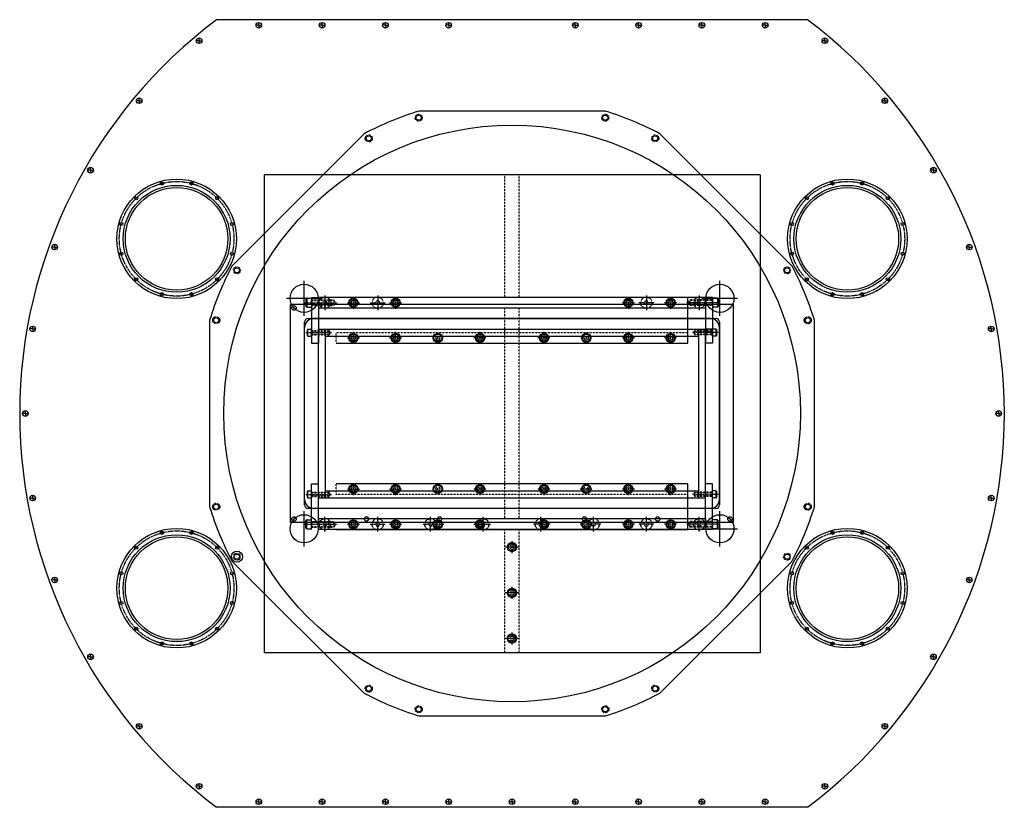
# Model space of a CAD drawing. Extents: x 72 to 3908, y -1624 to 2429.
# Drawn here: x 617 to 2017, y 1309 to 2429 of the extents above; entities that cross this region are included whole.
import ezdxf

# ---------------------------------------------------------------- set-up
doc = ezdxf.new("R2010")
doc.units = 0
doc.header["$MEASUREMENT"] = 0
doc.linetypes.add('CENTER', pattern=[2, 1.25, -0.25, 0.25, -0.25])
doc.linetypes.add('HIDDEN', pattern=[0.25, 0.125, -0.125])
doc.layers.get('0').update_dxf_attribs({"linetype": 'CONTINUOUS'})
for name, color, linetype in [('DEWARASSY', 7, 'CONTINUOUS'), ('FASTENERS', 7, 'CONTINUOUS'), ('INNERFPBOX', 7, 'CONTINUOUS'), ('OBBRACKET', 7, 'CONTINUOUS'), ('OBFASTENERS', 7, 'CONTINUOUS'), ('OBPLATELOWER', 7, 'CONTINUOUS'), ('OBPLATEMIDDLE1', 7, 'CONTINUOUS'), ('OPTICALBENCH', 1, 'CONTINUOUS'), ('POST', 7, 'CONTINUOUS')]:
    doc.layers.add(name, color=color, linetype=linetype)

msp = doc.modelspace()

# ---------------------------------------------------------------- linework, layer by layer
at = {"linetype": 'Continuous'}
for points in [[(1115.6, 1711.4), (1123.8, 1711.4)], [(1518.5, 1711.4), (1510.3, 1711.4)]]:
    msp.add_lwpolyline(points, dxfattribs=at)
at = {"layer": 'DEWARASSY', "linetype": 'Continuous'}
for points in [[(1737.1, 2428.9), (897.1, 2428.9)], [(957.1, 2420.9), (957.1, 2423.8)], [(1047.1, 2420.9), (1047.1, 2424.9)], [(1137.1, 2420.9), (1137.1, 2423.8)], [(1227.1, 2420.9), (1227.1, 2423.8)], [(1407.1, 2420.9), (1407.1, 2424.9)], [(1497.1, 2420.9), (1497.1, 2424.9)], [(1587.1, 2420.9), (1587.1, 2424.9)], [(1677.1, 2420.9), (1677.1, 2424.9)], [(957, 2420.9), (954.2, 2420.9)], [(957, 2420.9), (957.1, 2420.9)], [(957, 2420.9), (957.1, 2420.9)], [(957.1, 2420.9), (957.1, 2418)], [(957.1, 2420.9), (959.9, 2420.9)], [(957.1, 2420.9), (957.1, 2420.9)], [(957.1, 2420.9), (957.1, 2420.9)], [(1047, 2420.9), (1043, 2420.9)], [(1047, 2420.9), (1047.1, 2420.9)], [(1047.1, 2420.9), (1051.1, 2420.9)], [(1047.1, 2420.9), (1047.1, 2416.9)], [(1047.1, 2420.9), (1047.1, 2420.9)], [(1137, 2420.9), (1134.2, 2420.9)], [(1137, 2420.9), (1137.1, 2420.9)], [(1137.1, 2420.9), (1137.1, 2418)], [(1137.1, 2420.9), (1137.1, 2420.9)], [(1137.1, 2420.9), (1139.9, 2420.9)], [(1227, 2420.9), (1224.2, 2420.9)], [(1227, 2420.9), (1227.1, 2420.9)], [(1227.1, 2420.9), (1227.1, 2418)], [(1227.1, 2420.9), (1229.9, 2420.9)], [(1227.1, 2420.9), (1227.1, 2420.9)], [(1407, 2420.9), (1403, 2420.9)], [(1407, 2420.9), (1407.1, 2420.9)], [(1407.1, 2420.9), (1411.1, 2420.9)], [(1407.1, 2420.9), (1407.1, 2416.9)], [(1407.1, 2420.9), (1407.1, 2420.9)], [(1497, 2420.9), (1493, 2420.9)], [(1497, 2420.9), (1497.1, 2420.9)], [(1497.1, 2420.9), (1497.1, 2416.9)], [(1497.1, 2420.9), (1501.1, 2420.9)], [(1497.1, 2420.9), (1497.1, 2420.9)], [(1587, 2420.9), (1583, 2420.9)], [(1587, 2420.9), (1587.1, 2420.9)], [(1587.1, 2420.9), (1587.1, 2416.9)], [(1587.1, 2420.9), (1587.1, 2420.9)], [(1587.1, 2420.9), (1591.1, 2420.9)], [(1677, 2420.9), (1673, 2420.9)], [(1677, 2420.9), (1677.1, 2420.9)], [(1677.1, 2420.9), (1681.1, 2420.9)], [(1677.1, 2420.9), (1677.1, 2416.9)], [(1677.1, 2420.9), (1677.1, 2420.9)], [(872.2, 2399), (868.2, 2399)], [(872.2, 2399), (872.2, 2403)], [(872.2, 2399), (872.2, 2395)], [(872.2, 2399), (872.2, 2399)], [(872.2, 2399), (872.3, 2399)], [(872.3, 2399), (876.3, 2399)], [(1761.8, 2399), (1757.8, 2399)], [(1761.8, 2399), (1761.9, 2399)], [(1761.9, 2399), (1761.9, 2403)], [(1761.9, 2399), (1761.9, 2395)], [(1761.9, 2399), (1765.9, 2399)], [(1761.9, 2399), (1761.9, 2399)], [(786.9, 2313.7), (782.9, 2313.7)], [(786.9, 2313.7), (787, 2313.7)], [(787, 2313.7), (787, 2317.7)], [(787, 2313.7), (787, 2309.7)], [(787, 2313.7), (787, 2313.7)], [(787, 2313.7), (791, 2313.7)], [(1847.1, 2313.7), (1843.1, 2313.7)], [(1847.1, 2313.7), (1847.2, 2313.7)], [(1847.2, 2313.7), (1847.2, 2317.7)], [(1847.2, 2313.7), (1847.2, 2309.7)], [(1847.2, 2313.7), (1847.2, 2313.7)], [(1847.2, 2313.7), (1851.2, 2313.7)], [(1449.7, 2298.9), (1184.4, 2298.9)], [(1106.8, 2266.8), (919.2, 2079.1)], [(1714.9, 2079.1), (1527.3, 2266.8)], [(717.7, 2214.9), (713.7, 2214.9)], [(717.7, 2214.9), (717.8, 2214.9)], [(717.8, 2214.9), (717.8, 2218.9)], [(717.8, 2214.9), (717.8, 2210.9)], [(717.8, 2214.9), (721.8, 2214.9)], [(717.8, 2214.9), (717.8, 2214.9)], [(1916.3, 2214.9), (1912.3, 2214.9)], [(1916.3, 2214.9), (1916.3, 2218.9)], [(1916.3, 2214.9), (1916.3, 2210.9)], [(1916.3, 2214.9), (1916.3, 2214.9)], [(1916.3, 2214.9), (1916.4, 2214.9)], [(1916.4, 2214.9), (1920.4, 2214.9)], [(666.8, 2105.6), (662.8, 2105.6)], [(666.8, 2105.6), (666.8, 2109.6)], [(666.8, 2105.6), (670.8, 2105.6)], [(666.8, 2105.5), (666.8, 2101.6)], [(1967.3, 2105.6), (1963.3, 2105.6)], [(1967.3, 2105.6), (1967.3, 2109.6)], [(1967.3, 2105.6), (1967.3, 2105.6)], [(1967.3, 2105.6), (1967.3, 2105.6)], [(1967.3, 2105.5), (1967.3, 2101.6)], [(1967.4, 2105.6), (1971.3, 2105.6)], [(1632.1, 2023.9), (1002.1, 2023.9)], [(1002.1, 1713.9), (1002.1, 2023.9)], [(1632.1, 1713.9), (1632.1, 2023.9)], [(1027.1, 2003.9), (1607.1, 2003.9)], [(1599.4, 2003.9), (1034.8, 2003.9)], [(635.5, 1989.1), (631.6, 1989.1)], [(635.6, 1989.1), (635.6, 1993.1)], [(635.6, 1989.1), (639.6, 1989.1)], [(635.6, 1989), (635.6, 1985)], [(887.1, 2001.6), (887.1, 1736.2)], [(1022.1, 1738.9), (1022.1, 1998.9)], [(1022.1, 1746.6), (1022.1, 1991.2)], [(1612.1, 1998.9), (1612.1, 1738.9)], [(1612.1, 1746.6), (1612.1, 1991.2)], [(1747.1, 1736.2), (1747.1, 2001.6)], [(1998.5, 1989.1), (1994.5, 1989.1)], [(1998.5, 1989.1), (1998.5, 1993.1)], [(1998.5, 1989), (1998.5, 1989.1)], [(1998.5, 1989.1), (1998.6, 1989.1)], [(1998.5, 1989), (1998.5, 1985)], [(1998.6, 1989.1), (2002.6, 1989.1)], [(625, 1868.9), (621, 1868.9)], [(625, 1868.9), (625.1, 1868.9)], [(625.1, 1868.9), (625.1, 1872.9)], [(625.1, 1868.9), (625.1, 1868.9)], [(625.1, 1868.9), (629.1, 1868.9)], [(625.1, 1868.9), (625.1, 1864.9)], [(2009, 1868.9), (2005, 1868.9)], [(2009, 1868.9), (2009.1, 1868.9)], [(2009.1, 1868.9), (2009.1, 1872.9)], [(2009.1, 1868.9), (2009.1, 1864.9)], [(2009.1, 1868.9), (2013.1, 1868.9)], [(2009.1, 1868.9), (2009.1, 1868.9)], [(635.6, 1748.8), (635.6, 1752.7)], [(1998.5, 1748.8), (1998.5, 1752.7)], [(635.5, 1748.7), (631.6, 1748.7)], [(635.6, 1748.7), (635.6, 1744.7)], [(635.6, 1748.7), (639.6, 1748.7)], [(635.6, 1748.7), (635.6, 1748.7)], [(635.6, 1748.7), (635.6, 1748.7)], [(1998.5, 1748.7), (1994.5, 1748.7)], [(1998.5, 1748.7), (1998.5, 1744.7)], [(1998.5, 1748.7), (1998.5, 1748.7)], [(1998.5, 1748.7), (1998.6, 1748.7)], [(1998.6, 1748.7), (2002.6, 1748.7)], [(1607.1, 1733.9), (1027.1, 1733.9)], [(1599.4, 1733.9), (1034.8, 1733.9)], [(1632.1, 1713.9), (1002.1, 1713.9)], [(919.2, 1658.6), (1106.8, 1471)], [(1527.3, 1471), (1714.9, 1658.6)], [(666.8, 1632.2), (662.8, 1632.2)], [(666.8, 1632.2), (666.8, 1636.2)], [(666.8, 1632.2), (666.8, 1628.2)], [(666.8, 1632.2), (670.8, 1632.2)], [(666.8, 1632.2), (666.8, 1632.2)], [(666.8, 1632.2), (666.8, 1632.2)], [(1967.3, 1632.2), (1963.3, 1632.2)], [(1967.3, 1632.2), (1967.3, 1636.2)], [(1967.3, 1632.2), (1967.3, 1628.2)], [(1967.3, 1632.2), (1967.3, 1632.2)], [(1967.3, 1632.2), (1967.3, 1632.2)], [(1967.4, 1632.2), (1971.3, 1632.2)], [(717.8, 1522.9), (717.8, 1526.9)], [(1916.3, 1522.9), (1916.3, 1526.9)], [(717.7, 1522.9), (713.7, 1522.9)], [(717.7, 1522.9), (717.8, 1522.9)], [(717.8, 1522.9), (721.8, 1522.9)], [(717.8, 1522.9), (717.8, 1518.9)], [(717.8, 1522.9), (717.8, 1522.9)], [(1916.3, 1522.9), (1912.3, 1522.9)], [(1916.3, 1522.9), (1916.3, 1518.9)], [(1916.3, 1522.9), (1916.3, 1522.9)], [(1916.3, 1522.9), (1916.4, 1522.9)], [(1916.4, 1522.9), (1920.4, 1522.9)], [(787, 1424.1), (787, 1428.1)], [(1184.4, 1438.9), (1449.7, 1438.9)], [(1847.2, 1424.1), (1847.2, 1428.1)], [(786.9, 1424.1), (782.9, 1424.1)], [(786.9, 1424.1), (787, 1424.1)], [(787, 1424.1), (787, 1424.1)], [(787, 1424.1), (791, 1424.1)], [(787, 1424), (787, 1420.1)], [(1847.1, 1424.1), (1843.1, 1424.1)], [(1847.1, 1424.1), (1847.2, 1424.1)], [(1847.2, 1424.1), (1847.2, 1424.1)], [(1847.2, 1424.1), (1851.2, 1424.1)], [(1847.2, 1424), (1847.2, 1420.1)], [(872.2, 1338.8), (868.2, 1338.8)], [(872.2, 1338.8), (872.2, 1342.8)], [(872.2, 1338.8), (872.2, 1334.8)], [(872.2, 1338.8), (872.2, 1338.8)], [(872.2, 1338.8), (872.3, 1338.8)], [(872.3, 1338.8), (876.3, 1338.8)], [(1761.8, 1338.8), (1757.8, 1338.8)], [(1761.8, 1338.8), (1761.9, 1338.8)], [(1761.9, 1338.8), (1761.9, 1342.8)], [(1761.9, 1338.8), (1761.9, 1334.8)], [(1761.9, 1338.8), (1765.9, 1338.8)], [(1761.9, 1338.8), (1761.9, 1338.8)], [(957, 1316.9), (953, 1316.9)], [(957, 1316.9), (957.1, 1316.9)], [(957.1, 1316.9), (957.1, 1320.9)], [(957.1, 1316.9), (957.1, 1312.9)], [(957.1, 1316.9), (961.1, 1316.9)], [(957.1, 1316.9), (957.1, 1316.9)], [(1047, 1316.9), (1043, 1316.9)], [(1047, 1316.9), (1047.1, 1316.9)], [(1047.1, 1316.9), (1047.1, 1320.9)], [(1047.1, 1316.9), (1051.1, 1316.9)], [(1047.1, 1316.9), (1047.1, 1312.9)], [(1047.1, 1316.9), (1047.1, 1316.9)], [(1137, 1316.9), (1133, 1316.9)], [(1137, 1316.9), (1137.1, 1316.9)], [(1137.1, 1316.9), (1137.1, 1320.9)], [(1137.1, 1316.9), (1137.1, 1312.9)], [(1137.1, 1316.9), (1137.1, 1316.9)], [(1137.1, 1316.9), (1141.1, 1316.9)], [(1227, 1316.9), (1223, 1316.9)], [(1227, 1316.9), (1227.1, 1316.9)], [(1227.1, 1316.9), (1227.1, 1320.9)], [(1227.1, 1316.9), (1227.1, 1312.9)], [(1227.1, 1316.9), (1231.1, 1316.9)], [(1227.1, 1316.9), (1227.1, 1316.9)], [(1317, 1316.9), (1313, 1316.9)], [(1317, 1316.9), (1317.1, 1316.9)], [(1317.1, 1316.9), (1317.1, 1320.9)], [(1317.1, 1316.9), (1317.1, 1316.9)], [(1317.1, 1316.9), (1317.1, 1312.9)], [(1317.1, 1316.9), (1321.1, 1316.9)], [(1407, 1316.9), (1404.2, 1316.9)], [(1407, 1316.9), (1407.1, 1316.9)], [(1407.1, 1316.9), (1407.1, 1319.8)], [(1407.1, 1316.9), (1407.1, 1314)], [(1407.1, 1316.9), (1409.9, 1316.9)], [(1407.1, 1316.9), (1407.1, 1316.9)], [(1497, 1316.9), (1494.2, 1316.9)], [(1497, 1316.9), (1497.1, 1316.9)], [(1497.1, 1316.9), (1497.1, 1319.8)], [(1497.1, 1316.9), (1499.9, 1316.9)], [(1497.1, 1316.9), (1497.1, 1314)], [(1497.1, 1316.9), (1497.1, 1316.9)], [(1587, 1316.9), (1583, 1316.9)], [(1587, 1316.9), (1587.1, 1316.9)], [(1587.1, 1316.9), (1587.1, 1320.9)], [(1587.1, 1316.9), (1591.1, 1316.9)], [(1587.1, 1316.9), (1587.1, 1316.9)], [(1587.1, 1316.9), (1587.1, 1312.9)], [(1677, 1316.9), (1674.2, 1316.9)], [(1677, 1316.9), (1677.1, 1316.9)], [(1677.1, 1316.9), (1677.1, 1319.8)], [(1677.1, 1316.9), (1679.9, 1316.9)], [(1677.1, 1316.9), (1677.1, 1314)], [(1677.1, 1316.9), (1677.1, 1316.9)], [(1737.1, 1308.9), (897.1, 1308.9)]]:
    msp.add_lwpolyline(points, dxfattribs=at)
for centre, radius in [((957.1, 2420.9), 4), ((1047.1, 2420.9), 4), ((1137.1, 2420.9), 4), ((1227.1, 2420.9), 4), ((1407.1, 2420.9), 4), ((1497.1, 2420.9), 4), ((1587.1, 2420.9), 4), ((1677.1, 2420.9), 4), ((872.2, 2399), 4), ((1761.9, 2399), 4), ((787, 2313.7), 4), ((1847.2, 2313.7), 4), ((1184.4, 2289.5), 3.71), ((1449.7, 2289.5), 3.71), ((1317.1, 1868.9), 410), ((1113.4, 2260.1), 3.71), ((1520.7, 2260.1), 3.71), ((717.8, 2214.9), 4), ((1916.3, 2214.9), 4), ((840.2, 2117.3), 85), ((840.2, 2117.3), 85), ((819.1, 2196), 2.2), ((861.3, 2196), 2.2), ((1793.9, 2117.3), 85), ((1793.9, 2117.3), 85), ((1772.8, 2196), 2.2), ((1815, 2196), 2.2), ((840.2, 2117.3), 76), ((840.2, 2117.3), 72.9), ((1793.9, 2117.3), 76), ((1793.9, 2117.3), 72.9), ((782.6, 2174.9), 2.2), ((897.8, 2174.9), 2.2), ((1736.3, 2174.9), 2.2), ((1851.5, 2174.9), 2.2), ((761.5, 2138.4), 2.2), ((918.9, 2138.4), 2.2), ((1715.2, 2138.4), 2.2), ((1872.6, 2138.4), 2.2), ((666.8, 2105.6), 4), ((1967.3, 2105.6), 4), ((761.5, 2096.2), 2.2), ((918.9, 2096.2), 2.2), ((1715.2, 2096.2), 2.2), ((1872.6, 2096.2), 2.2), ((925.9, 2072.5), 3.71), ((1708.2, 2072.5), 3.71), ((782.6, 2059.7), 2.2), ((897.8, 2059.7), 2.2), ((1736.3, 2059.7), 2.2), ((1851.5, 2059.7), 2.2), ((819.1, 2038.6), 2.2), ((861.3, 2038.6), 2.2), ((1772.8, 2038.6), 2.2), ((1815, 2038.6), 2.2), ((1007.1, 2018.9), 3.2), ((896.5, 2001.5), 3.71), ((1737.6, 2001.5), 3.71), ((635.6, 1989.1), 4), ((1998.5, 1989.1), 4), ((625.1, 1868.9), 4), ((2009.1, 1868.9), 4), ((635.6, 1748.7), 4), ((1998.5, 1748.7), 4), ((896.5, 1736.3), 3.71), ((1737.6, 1736.3), 3.71), ((1007.1, 1718.9), 3.2), ((1110.1, 1718.9), 3.2), ((1214.1, 1718.9), 3.2), ((1420.1, 1718.9), 3.2), ((1524.1, 1718.9), 3.2), ((1627.1, 1718.9), 3.2), ((840.2, 1620.5), 85), ((840.2, 1620.5), 85), ((840.2, 1620.5), 76), ((819.1, 1699.2), 2.2), ((861.3, 1699.2), 2.2), ((1793.9, 1620.5), 85), ((1793.9, 1620.5), 85), ((1793.9, 1620.5), 76), ((1772.8, 1699.2), 2.2), ((1815, 1699.2), 2.2), ((840.2, 1620.5), 72.9), ((782.6, 1678.1), 2.2), ((897.8, 1678.1), 2.2), ((1793.9, 1620.5), 72.9), ((1736.3, 1678.1), 2.2), ((1851.5, 1678.1), 2.2), ((925.9, 1665.3), 8), ((925.9, 1665.3), 3.71), ((1708.2, 1665.3), 3.71), ((761.5, 1641.6), 2.2), ((918.9, 1641.6), 2.2), ((1715.2, 1641.6), 2.2), ((1872.6, 1641.6), 2.2), ((666.8, 1632.2), 4), ((1967.3, 1632.2), 4), ((761.5, 1599.4), 2.2), ((918.9, 1599.4), 2.2), ((1715.2, 1599.4), 2.2), ((1872.6, 1599.4), 2.2), ((782.6, 1562.9), 2.2), ((897.8, 1562.9), 2.2), ((1736.3, 1562.9), 2.2), ((1851.5, 1562.9), 2.2), ((819.1, 1541.8), 2.2), ((861.3, 1541.8), 2.2), ((1772.8, 1541.8), 2.2), ((1815, 1541.8), 2.2), ((717.8, 1522.9), 4), ((1916.3, 1522.9), 4), ((1113.4, 1477.7), 3.71), ((1520.7, 1477.7), 3.71), ((1184.4, 1448.3), 3.71), ((1449.7, 1448.3), 3.71), ((787, 1424.1), 4), ((1847.2, 1424.1), 4), ((872.2, 1338.8), 4), ((1761.9, 1338.8), 4), ((957.1, 1316.9), 4), ((1047.1, 1316.9), 4), ((1137.1, 1316.9), 4), ((1227.1, 1316.9), 4), ((1317.1, 1316.9), 4), ((1407.1, 1316.9), 4), ((1497.1, 1316.9), 4), ((1587.1, 1316.9), 4), ((1677.1, 1316.9), 4)]:
    msp.add_circle(centre, radius, dxfattribs=at)
at = {"layer": 'DEWARASSY', "linetype": 'HIDDEN'}
for centre in [(1184.4, 2289.5), (1449.7, 2289.5), (1113.4, 2260.1), (1520.7, 2260.1), (925.9, 2072.5), (1708.2, 2072.5), (896.5, 2001.5), (1737.6, 2001.5), (896.5, 1736.3), (1737.6, 1736.3), (925.9, 1665.3), (1708.2, 1665.3), (1113.4, 1477.7), (1520.7, 1477.7), (1184.4, 1448.3), (1449.7, 1448.3)]:
    msp.add_circle(centre, 5, dxfattribs=at)
at = {"layer": 'DEWARASSY', "linetype": 'CENTER'}
for centre in [(840.2, 2117.3), (1793.9, 2117.3), (840.2, 1620.5), (1793.9, 1620.5)]:
    msp.add_circle(centre, 81.5, dxfattribs=at)
at = {"layer": 'DEWARASSY', "linetype": 'Continuous'}
for centre, radius, start, end in [((1317.1, 1868.9), 700, 126.8699, 233.1301), ((1317.1, 1868.9), 700, 306.8699, 53.1301), ((1317.1, 1868.9), 450, 107.1462, 117.8538), ((1317.1, 1868.9), 450, 62.1462, 72.8538), ((1317.1, 1868.9), 450, 152.1462, 162.8538), ((1317.1, 1868.9), 450, 17.1462, 27.8538), ((1034.8, 1991.2), 12.7, 90, 180), ((1027.1, 1998.9), 5, 90, 180), ((1599.4, 1991.2), 12.7, 0, 90), ((1607.1, 1998.9), 5, 0, 90), ((1317.1, 1868.9), 450, 197.1462, 207.8538), ((1034.8, 1746.6), 12.7, 180, 270), ((1027.1, 1738.9), 5, 180, 270), ((1599.4, 1746.6), 12.7, 270, 0), ((1607.1, 1738.9), 5, 270, 0), ((1317.1, 1868.9), 450, 332.1462, 342.8538), ((1317.1, 1868.9), 450, 242.1462, 252.8538), ((1317.1, 1868.9), 450, 287.1462, 297.8538)]:
    msp.add_arc(centre, radius, start, end, dxfattribs=at)
at = {"layer": 'FASTENERS', "linetype": 'HIDDEN'}
for points in [[(1049.6, 1713.9), (1048.2, 1711.4), (1049.6, 1708.9), (1052.5, 1708.9), (1053.9, 1711.4), (1052.5, 1713.9)], [(1124.6, 1713.9), (1123.2, 1711.4), (1124.6, 1708.9), (1127.5, 1708.9), (1128.9, 1711.4), (1127.5, 1713.9)], [(1199.6, 1713.9), (1198.2, 1711.4), (1199.6, 1708.9), (1202.5, 1708.9), (1203.9, 1711.4), (1202.5, 1713.9)], [(1274.6, 1713.9), (1273.2, 1711.4), (1274.6, 1708.9), (1277.5, 1708.9), (1278.9, 1711.4), (1277.5, 1713.9)], [(1359.5, 1713.9), (1360.9, 1711.4), (1359.5, 1708.9), (1356.6, 1708.9), (1355.2, 1711.4), (1356.6, 1713.9)], [(1434.5, 1713.9), (1435.9, 1711.4), (1434.5, 1708.9), (1431.6, 1708.9), (1430.2, 1711.4), (1431.6, 1713.9)], [(1509.5, 1713.9), (1510.9, 1711.4), (1509.5, 1708.9), (1506.6, 1708.9), (1505.2, 1711.4), (1506.6, 1713.9)], [(1584.5, 1713.9), (1585.9, 1711.4), (1584.5, 1708.9), (1581.6, 1708.9), (1580.2, 1711.4), (1581.6, 1713.9)]]:
    msp.add_lwpolyline(points, dxfattribs=at)
at = {"layer": 'FASTENERS', "linetype": 'Continuous'}
for points in [[(1049.9, 1711.4), (1052.2, 1711.4)], [(1051.1, 1713.7), (1051.1, 1721.8)], [(1051.1, 1710.2), (1051.1, 1712.6)], [(1051.1, 1700.9), (1051.1, 1709.1)], [(1053.3, 1711.4), (1061.5, 1711.4)], [(1083, 1711.4), (1089.3, 1711.4)], [(1089.8, 1714.4), (1088.1, 1711.4), (1089.8, 1708.4), (1093.3, 1708.4), (1095, 1711.4), (1093.3, 1714.4)], [(1090.4, 1711.4), (1092.7, 1711.4)], [(1091.6, 1713.7), (1091.6, 1719.9)], [(1091.6, 1710.2), (1091.6, 1712.6)], [(1091.6, 1702.9), (1091.6, 1709.1)], [(1093.8, 1711.4), (1100.1, 1711.4)], [(1124.9, 1711.4), (1127.2, 1711.4)], [(1126.1, 1713.7), (1126.1, 1721.8)], [(1126.1, 1710.2), (1126.1, 1712.6)], [(1126.1, 1700.9), (1126.1, 1709.1)], [(1128.3, 1711.4), (1136.5, 1711.4)], [(1143, 1711.4), (1149.3, 1711.4)], [(1149.8, 1714.4), (1148.1, 1711.4), (1149.8, 1708.4), (1153.3, 1708.4), (1155, 1711.4), (1153.3, 1714.4)], [(1150.4, 1711.4), (1152.7, 1711.4)], [(1151.6, 1713.7), (1151.6, 1719.9)], [(1151.6, 1710.2), (1151.6, 1712.6)], [(1151.6, 1702.9), (1151.6, 1709.1)], [(1153.8, 1711.4), (1160.1, 1711.4)], [(1190.6, 1711.4), (1198.8, 1711.4)], [(1199.9, 1711.4), (1202.2, 1711.4)], [(1201.1, 1713.7), (1201.1, 1721.8)], [(1201.1, 1710.2), (1201.1, 1712.6)], [(1201.1, 1700.9), (1201.1, 1709.1)], [(1203, 1711.4), (1209.3, 1711.4)], [(1203.3, 1711.4), (1211.5, 1711.4)], [(1209.8, 1714.4), (1208.1, 1711.4), (1209.8, 1708.4), (1213.3, 1708.4), (1215, 1711.4), (1213.3, 1714.4)], [(1210.4, 1711.4), (1212.7, 1711.4)], [(1211.6, 1713.7), (1211.6, 1719.9)], [(1211.6, 1710.2), (1211.6, 1712.6)], [(1211.6, 1702.9), (1211.6, 1709.1)], [(1213.8, 1711.4), (1220.1, 1711.4)], [(1263, 1711.4), (1269.3, 1711.4)], [(1265.6, 1711.4), (1273.8, 1711.4)], [(1269.8, 1714.4), (1268.1, 1711.4), (1269.8, 1708.4), (1273.3, 1708.4), (1275, 1711.4), (1273.3, 1714.4)], [(1270.4, 1711.4), (1272.7, 1711.4)], [(1271.6, 1713.7), (1271.6, 1719.9)], [(1271.6, 1710.2), (1271.6, 1712.6)], [(1271.6, 1702.9), (1271.6, 1709.1)], [(1273.8, 1711.4), (1280.1, 1711.4)], [(1274.9, 1711.4), (1277.2, 1711.4)], [(1276.1, 1713.7), (1276.1, 1721.8)], [(1276.1, 1710.2), (1276.1, 1712.6)], [(1276.1, 1700.9), (1276.1, 1709.1)], [(1278.3, 1711.4), (1286.5, 1711.4)], [(1355.8, 1711.4), (1347.6, 1711.4)], [(1360.3, 1711.4), (1354, 1711.4)], [(1360.3, 1711.4), (1354, 1711.4)], [(1358.1, 1713.7), (1358.1, 1721.8)], [(1358.1, 1710.2), (1358.1, 1712.6)], [(1358.1, 1700.9), (1358.1, 1709.1)], [(1364.3, 1714.4), (1366, 1711.4), (1364.3, 1708.4), (1360.8, 1708.4), (1359.1, 1711.4), (1360.8, 1714.4)], [(1363.7, 1711.4), (1361.4, 1711.4)], [(1362.6, 1713.7), (1362.6, 1719.9)], [(1362.6, 1710.2), (1362.6, 1712.6)], [(1362.6, 1702.9), (1362.6, 1709.1)], [(1371.1, 1711.4), (1364.8, 1711.4)], [(1420.3, 1711.4), (1414, 1711.4)], [(1424.3, 1714.4), (1426, 1711.4), (1424.3, 1708.4), (1420.8, 1708.4), (1419.1, 1711.4), (1420.8, 1714.4)], [(1423.7, 1711.4), (1421.4, 1711.4)], [(1422.6, 1713.7), (1422.6, 1719.9)], [(1422.6, 1710.2), (1422.6, 1712.6)], [(1430.8, 1711.4), (1422.6, 1711.4)], [(1422.6, 1702.9), (1422.6, 1709.1)], [(1431.1, 1711.4), (1424.8, 1711.4)], [(1434.2, 1711.4), (1431.9, 1711.4)], [(1433.1, 1713.7), (1433.1, 1721.8)], [(1433.1, 1710.2), (1433.1, 1712.6)], [(1433.1, 1700.9), (1433.1, 1709.1)], [(1443.5, 1711.4), (1435.3, 1711.4)], [(1480.3, 1711.4), (1474, 1711.4)], [(1484.3, 1714.4), (1486, 1711.4), (1484.3, 1708.4), (1480.8, 1708.4), (1479.1, 1711.4), (1480.8, 1714.4)], [(1483.7, 1711.4), (1481.4, 1711.4)], [(1482.6, 1713.7), (1482.6, 1719.9)], [(1482.6, 1710.2), (1482.6, 1712.6)], [(1482.6, 1702.9), (1482.6, 1709.1)], [(1491.1, 1711.4), (1484.8, 1711.4)], [(1505.8, 1711.4), (1497.6, 1711.4)], [(1509.2, 1711.4), (1506.9, 1711.4)], [(1508.1, 1713.7), (1508.1, 1721.8)], [(1508.1, 1710.2), (1508.1, 1712.6)], [(1508.1, 1700.9), (1508.1, 1709.1)], [(1540.3, 1711.4), (1534, 1711.4)], [(1544.3, 1714.4), (1546, 1711.4), (1544.3, 1708.4), (1540.8, 1708.4), (1539.1, 1711.4), (1540.8, 1714.4)], [(1543.7, 1711.4), (1541.4, 1711.4)], [(1542.6, 1713.7), (1542.6, 1719.9)], [(1542.6, 1710.2), (1542.6, 1712.6)], [(1542.6, 1702.9), (1542.6, 1709.1)], [(1551.1, 1711.4), (1544.8, 1711.4)], [(1580.8, 1711.4), (1572.6, 1711.4)], [(1584.2, 1711.4), (1581.9, 1711.4)], [(1583.1, 1713.7), (1583.1, 1721.8)], [(1583.1, 1710.2), (1583.1, 1712.6)], [(1583.1, 1700.9), (1583.1, 1709.1)]]:
    msp.add_lwpolyline(points, dxfattribs=at)
at = {"layer": 'FASTENERS', "linetype": 'HIDDEN'}
for centre in [(1051.1, 1711.4), (1126.1, 1711.4), (1201.1, 1711.4), (1276.1, 1711.4), (1358.1, 1711.4), (1433.1, 1711.4), (1508.1, 1711.4), (1583.1, 1711.4)]:
    msp.add_circle(centre, 8, dxfattribs=at)
at = {"layer": 'FASTENERS', "linetype": 'Continuous'}
for centre, radius in [((1091.6, 1711.4), 6.5), ((1091.6, 1711.4), 5.5), ((1151.6, 1711.4), 6.5), ((1151.6, 1711.4), 5.5), ((1211.6, 1711.4), 6.5), ((1211.6, 1711.4), 5.5), ((1271.6, 1711.4), 6.5), ((1271.6, 1711.4), 5.5), ((1362.6, 1711.4), 6.5), ((1362.6, 1711.4), 5.5), ((1422.6, 1711.4), 6.5), ((1422.6, 1711.4), 5.5), ((1482.6, 1711.4), 6.5), ((1482.6, 1711.4), 5.5), ((1542.6, 1711.4), 6.5), ((1542.6, 1711.4), 5.5)]:
    msp.add_circle(centre, radius, dxfattribs=at)
at = {"layer": 'INNERFPBOX', "linetype": 'Continuous'}
for points in [[(1042.1, 1988.9), (1592.1, 1988.9)], [(1042.1, 1748.9), (1042.1, 1988.9)], [(1052.1, 1748.9), (1052.1, 1988.9)], [(1582.1, 1988.9), (1582.1, 1748.9)], [(1592.1, 1748.9), (1592.1, 1988.9)], [(1052.1, 1978.9), (1582.1, 1978.9)], [(1052.1, 1758.9), (1582.1, 1758.9)], [(1042.1, 1748.9), (1592.1, 1748.9)]]:
    msp.add_lwpolyline(points, dxfattribs=at)
at = {"layer": 'OBBRACKET', "linetype": 'Continuous'}
for points in [[(1025.1, 2032.9), (1024.1, 2031.9)], [(1024.1, 2031.9), (1024.1, 2020.9)], [(1025.1, 2032.9), (1032.1, 2032.9)], [(1025.1, 2032.9), (1025.1, 2019.9)], [(1032.1, 2033.9), (1032.1, 1968.9)], [(1032.1, 2033.9), (1042.1, 2033.9)], [(1032.1, 2029.1), (1032.1, 2030.4)], [(1032.1, 2023.7), (1032.1, 2030.4)], [(1042.1, 2033.9), (1042.1, 1968.9)], [(1592.1, 2033.9), (1592.1, 1968.9)], [(1602.1, 2033.9), (1592.1, 2033.9)], [(1602.1, 2033.9), (1602.1, 1968.9)], [(1609.1, 2032.9), (1602.1, 2032.9)], [(1602.1, 2023.7), (1602.1, 2030.4)], [(1602.1, 2029.1), (1602.1, 2030.4)], [(1609.1, 2032.9), (1610.1, 2031.9)], [(1609.1, 2032.9), (1609.1, 2019.9)], [(1610.1, 2031.9), (1610.1, 2020.9)], [(1025.1, 2019.9), (1024.1, 2020.9)], [(1025.1, 2019.9), (1032.1, 2019.9)], [(1032.1, 2023.7), (1032.1, 2022.4)], [(1602.1, 2023.7), (1602.1, 2022.4)], [(1609.1, 2019.9), (1602.1, 2019.9)], [(1609.1, 2019.9), (1610.1, 2020.9)], [(1026.8, 1988.9), (1026.1, 1988.1)], [(1026.1, 1979.6), (1026.1, 1988.1)], [(1026.8, 1978.9), (1026.8, 1988.9)], [(1026.8, 1988.9), (1032.1, 1988.9)], [(1032.1, 1978.9), (1032.1, 1988.9)], [(1602.1, 1988.9), (1592.1, 1988.9)], [(1602.1, 1978.9), (1602.1, 1988.9)], [(1607.3, 1988.9), (1602.1, 1988.9)], [(1607.3, 1978.9), (1607.3, 1988.9)], [(1607.3, 1988.9), (1608.1, 1988.1)], [(1608.1, 1979.6), (1608.1, 1988.1)], [(1026.8, 1978.9), (1026.1, 1979.6)], [(1026.8, 1978.9), (1032.1, 1978.9)], [(1052.1, 1986.1), (1051.3, 1986.9)], [(1052.1, 1981.6), (1051.3, 1980.9)], [(1582.1, 1986.1), (1582.8, 1986.9)], [(1582.1, 1981.6), (1582.8, 1980.9)], [(1602.1, 1983.9), (1592.1, 1983.9)], [(1607.3, 1978.9), (1602.1, 1978.9)], [(1607.3, 1978.9), (1608.1, 1979.6)], [(1032.1, 1968.9), (1042.1, 1968.9)], [(1602.1, 1968.9), (1592.1, 1968.9)], [(1032.1, 1703.9), (1032.1, 1768.9)], [(1032.1, 1768.9), (1042.1, 1768.9)], [(1042.1, 1703.9), (1042.1, 1768.9)], [(1592.1, 1703.9), (1592.1, 1768.9)], [(1602.1, 1768.9), (1592.1, 1768.9)], [(1602.1, 1703.9), (1602.1, 1768.9)], [(1026.8, 1758.9), (1026.1, 1758.1)], [(1026.1, 1749.6), (1026.1, 1758.1)], [(1026.8, 1748.9), (1026.8, 1758.9)], [(1026.8, 1758.9), (1032.1, 1758.9)], [(1032.1, 1748.9), (1032.1, 1758.9)], [(1052.1, 1756.1), (1051.3, 1756.9)], [(1052.1, 1751.6), (1051.3, 1750.9)], [(1582.1, 1756.1), (1582.8, 1756.9)], [(1582.1, 1751.6), (1582.8, 1750.9)], [(1607.3, 1758.9), (1602.1, 1758.9)], [(1602.1, 1748.9), (1602.1, 1758.9)], [(1607.3, 1758.9), (1608.1, 1758.1)], [(1607.3, 1748.9), (1607.3, 1758.9)], [(1608.1, 1749.6), (1608.1, 1758.1)], [(1026.8, 1748.9), (1026.1, 1749.6)], [(1026.8, 1748.9), (1032.1, 1748.9)], [(1607.3, 1748.9), (1602.1, 1748.9)], [(1607.3, 1748.9), (1608.1, 1749.6)], [(1025.1, 1717.9), (1024.1, 1716.9)], [(1024.1, 1705.9), (1024.1, 1716.9)], [(1025.1, 1704.9), (1025.1, 1717.9)], [(1025.1, 1717.9), (1032.1, 1717.9)], [(1032.1, 1714.1), (1032.1, 1715.4)], [(1032.1, 1714.1), (1032.1, 1707.4)], [(1032.1, 1708.7), (1032.1, 1707.4)], [(1042.1, 1703.9), (1042.1, 1718.9)], [(1042.1, 1718.9), (1042.1, 1703.9)], [(1609.1, 1717.9), (1602.1, 1717.9)], [(1602.1, 1714.1), (1602.1, 1715.4)], [(1602.1, 1714.1), (1602.1, 1707.4)], [(1602.1, 1708.7), (1602.1, 1707.4)], [(1609.1, 1704.9), (1609.1, 1717.9)], [(1609.1, 1717.9), (1610.1, 1716.9)], [(1610.1, 1705.9), (1610.1, 1716.9)], [(1025.1, 1704.9), (1024.1, 1705.9)], [(1025.1, 1704.9), (1032.1, 1704.9)], [(1602.1, 1703.9), (1592.1, 1703.9)], [(1609.1, 1704.9), (1602.1, 1704.9)], [(1609.1, 1704.9), (1610.1, 1705.9)]]:
    msp.add_lwpolyline(points, dxfattribs=at)
at = {"layer": 'OBBRACKET', "linetype": 'HIDDEN'}
for points in [[(1032.1, 2030.4), (1063.7, 2030.4)], [(1056.1, 2030.4), (1056.1, 2022.4)], [(1057.1, 2029.4), (1056.1, 2030.4)], [(1066.1, 2026.4), (1063.7, 2030.4)], [(1063.7, 2030.4), (1063.7, 2022.4)], [(1568.1, 2026.4), (1570.4, 2030.4)], [(1570.4, 2030.4), (1570.4, 2022.4)], [(1602.1, 2030.4), (1570.4, 2030.4)], [(1577.1, 2029.4), (1578.1, 2030.4)], [(1578.1, 2030.4), (1578.1, 2022.4)], [(1032.1, 2029.4), (1063.7, 2029.4)], [(1032.1, 2023.4), (1063.7, 2023.4)], [(1032.1, 2022.4), (1063.7, 2022.4)], [(1057.1, 2023.4), (1056.1, 2022.4)], [(1057.1, 2029.4), (1057.1, 2023.4)], [(1066.1, 2026.4), (1063.7, 2022.4)], [(1568.1, 2026.4), (1570.4, 2022.4)], [(1602.1, 2029.4), (1570.4, 2029.4)], [(1602.1, 2023.4), (1570.4, 2023.4)], [(1602.1, 2022.4), (1570.4, 2022.4)], [(1577.1, 2029.4), (1577.1, 2023.4)], [(1577.1, 2023.4), (1578.1, 2022.4)], [(1032.1, 1986.9), (1057.1, 1986.9)], [(1032.1, 1986.1), (1057.1, 1986.1)], [(1032.1, 1981.6), (1057.1, 1981.6)], [(1032.1, 1980.9), (1057.1, 1980.9)], [(1051.3, 1980.9), (1051.3, 1986.9)], [(1052.1, 1981.6), (1052.1, 1986.1)], [(1057.1, 1980.9), (1057.1, 1986.9)], [(1058.8, 1983.9), (1057.1, 1986.9)], [(1058.8, 1983.9), (1057.1, 1980.9)], [(1575.3, 1983.9), (1577, 1986.9)], [(1575.3, 1983.9), (1577, 1980.9)], [(1577, 1980.9), (1577, 1986.9)], [(1602.1, 1986.9), (1577, 1986.9)], [(1602.1, 1986.1), (1577, 1986.1)], [(1602.1, 1981.6), (1577, 1981.6)], [(1602.1, 1980.9), (1577, 1980.9)], [(1582.1, 1981.6), (1582.1, 1986.1)], [(1582.8, 1980.9), (1582.8, 1986.9)], [(1592.1, 1986.9), (1592.1, 1980.9)], [(1032.1, 1756.9), (1057.1, 1756.9)], [(1032.1, 1756.1), (1057.1, 1756.1)], [(1032.1, 1751.6), (1057.1, 1751.6)], [(1032.1, 1750.9), (1057.1, 1750.9)], [(1051.3, 1750.9), (1051.3, 1756.9)], [(1052.1, 1751.6), (1052.1, 1756.1)], [(1058.8, 1753.9), (1057.1, 1756.9)], [(1057.1, 1750.9), (1057.1, 1756.9)], [(1058.8, 1753.9), (1057.1, 1750.9)], [(1575.3, 1753.9), (1577, 1756.9)], [(1575.3, 1753.9), (1577, 1750.9)], [(1602.1, 1756.9), (1577, 1756.9)], [(1577, 1750.9), (1577, 1756.9)], [(1602.1, 1756.1), (1577, 1756.1)], [(1602.1, 1751.6), (1577, 1751.6)], [(1602.1, 1750.9), (1577, 1750.9)], [(1582.1, 1751.6), (1582.1, 1756.1)], [(1582.8, 1750.9), (1582.8, 1756.9)], [(1032.1, 1715.4), (1063.7, 1715.4)], [(1032.1, 1714.4), (1063.7, 1714.4)], [(1032.1, 1708.4), (1063.7, 1708.4)], [(1056.1, 1707.4), (1056.1, 1715.4)], [(1057.1, 1714.4), (1056.1, 1715.4)], [(1057.1, 1708.4), (1056.1, 1707.4)], [(1057.1, 1708.4), (1057.1, 1714.4)], [(1063.7, 1707.4), (1063.7, 1715.4)], [(1066.1, 1711.4), (1063.7, 1715.4)], [(1066.1, 1711.4), (1063.7, 1707.4)], [(1568.1, 1711.4), (1570.4, 1715.4)], [(1568.1, 1711.4), (1570.4, 1707.4)], [(1570.4, 1707.4), (1570.4, 1715.4)], [(1602.1, 1715.4), (1570.4, 1715.4)], [(1602.1, 1714.4), (1570.4, 1714.4)], [(1602.1, 1708.4), (1570.4, 1708.4)], [(1577.1, 1714.4), (1578.1, 1715.4)], [(1577.1, 1708.4), (1577.1, 1714.4)], [(1577.1, 1708.4), (1578.1, 1707.4)], [(1578.1, 1707.4), (1578.1, 1715.4)], [(1032.1, 1707.4), (1063.7, 1707.4)], [(1602.1, 1707.4), (1570.4, 1707.4)]]:
    msp.add_lwpolyline(points, dxfattribs=at)
at = {"layer": 'OBBRACKET', "linetype": 'CENTER'}
for points in [[(1021.5, 2026.4), (1068.3, 2026.4)], [(1612.7, 2026.4), (1565.8, 2026.4)], [(1024.1, 1983.9), (1060.5, 1983.9)], [(1610, 1983.9), (1573.6, 1983.9)], [(1024.1, 1753.9), (1060.5, 1753.9)], [(1610, 1753.9), (1573.6, 1753.9)], [(1021.5, 1711.4), (1068.3, 1711.4)], [(1612.7, 1711.4), (1565.8, 1711.4)]]:
    msp.add_lwpolyline(points, dxfattribs=at)
at = {"layer": 'OBFASTENERS', "linetype": 'Continuous'}
for points in [[(1051.1, 2036.8), (1051.1, 2028.7)], [(1091.6, 2034.9), (1091.6, 2028.7)], [(1126.1, 2036.8), (1126.1, 2028.7)], [(1151.6, 2034.9), (1151.6, 2028.7)], [(1482.6, 2034.9), (1482.6, 2028.7)], [(1508.1, 2036.8), (1508.1, 2028.7)], [(1542.6, 2034.9), (1542.6, 2028.7)], [(1583.1, 2036.8), (1583.1, 2028.7)], [(1049.9, 2026.4), (1052.2, 2026.4)], [(1051.1, 2027.6), (1051.1, 2025.2)], [(1051.1, 2024.1), (1051.1, 2015.9)], [(1053.3, 2026.4), (1061.5, 2026.4)], [(1083, 2026.4), (1089.3, 2026.4)], [(1089.8, 2023.4), (1088.1, 2026.4), (1089.8, 2029.4), (1093.3, 2029.4), (1095, 2026.4), (1093.3, 2023.4)], [(1090.4, 2026.4), (1092.7, 2026.4)], [(1091.6, 2027.6), (1091.6, 2025.2)], [(1091.6, 2024.1), (1091.6, 2017.9)], [(1093.8, 2026.4), (1100.1, 2026.4)], [(1115.6, 2026.4), (1123.8, 2026.4)], [(1124.9, 2026.4), (1127.2, 2026.4)], [(1126.1, 2027.6), (1126.1, 2025.2)], [(1126.1, 2024.1), (1126.1, 2015.9)], [(1128.3, 2026.4), (1136.5, 2026.4)], [(1143, 2026.4), (1149.3, 2026.4)], [(1149.8, 2023.4), (1148.1, 2026.4), (1149.8, 2029.4), (1153.3, 2029.4), (1155, 2026.4), (1153.3, 2023.4)], [(1150.4, 2026.4), (1152.7, 2026.4)], [(1151.6, 2027.6), (1151.6, 2025.2)], [(1151.6, 2024.1), (1151.6, 2017.9)], [(1153.8, 2026.4), (1160.1, 2026.4)], [(1480.3, 2026.4), (1474, 2026.4)], [(1484.3, 2023.4), (1486, 2026.4), (1484.3, 2029.4), (1480.8, 2029.4), (1479.1, 2026.4), (1480.8, 2023.4)], [(1483.7, 2026.4), (1481.4, 2026.4)], [(1482.6, 2027.6), (1482.6, 2025.2)], [(1482.6, 2024.1), (1482.6, 2017.9)], [(1491.1, 2026.4), (1484.8, 2026.4)], [(1505.8, 2026.4), (1497.6, 2026.4)], [(1509.2, 2026.4), (1506.9, 2026.4)], [(1508.1, 2027.6), (1508.1, 2025.2)], [(1508.1, 2024.1), (1508.1, 2015.9)], [(1518.5, 2026.4), (1510.3, 2026.4)], [(1540.3, 2026.4), (1534, 2026.4)], [(1544.3, 2023.4), (1546, 2026.4), (1544.3, 2029.4), (1540.8, 2029.4), (1539.1, 2026.4), (1540.8, 2023.4)], [(1543.7, 2026.4), (1541.4, 2026.4)], [(1542.6, 2027.6), (1542.6, 2025.2)], [(1542.6, 2024.1), (1542.6, 2017.9)], [(1551.1, 2026.4), (1544.8, 2026.4)], [(1580.8, 2026.4), (1572.6, 2026.4)], [(1584.2, 2026.4), (1581.9, 2026.4)], [(1583.1, 2027.6), (1583.1, 2025.2)], [(1583.1, 2024.1), (1583.1, 2015.9)], [(1083, 1976.4), (1089.3, 1976.4)], [(1089.8, 1979.4), (1088.1, 1976.4), (1089.8, 1973.4), (1093.3, 1973.4), (1095, 1976.4), (1093.3, 1979.4)], [(1090.4, 1976.4), (1092.7, 1976.4)], [(1091.6, 1978.7), (1091.6, 1984.9)], [(1091.6, 1975.2), (1091.6, 1977.6)], [(1091.6, 1967.9), (1091.6, 1974.1)], [(1093.8, 1976.4), (1100.1, 1976.4)], [(1143, 1976.4), (1149.3, 1976.4)], [(1149.8, 1979.4), (1148.1, 1976.4), (1149.8, 1973.4), (1153.3, 1973.4), (1155, 1976.4), (1153.3, 1979.4)], [(1150.4, 1976.4), (1152.7, 1976.4)], [(1151.6, 1978.7), (1151.6, 1984.9)], [(1151.6, 1975.2), (1151.6, 1977.6)], [(1151.6, 1967.9), (1151.6, 1974.1)], [(1153.8, 1976.4), (1160.1, 1976.4)], [(1209.8, 1979.4), (1208.1, 1976.4), (1209.8, 1973.4), (1213.3, 1973.4), (1215, 1976.4), (1213.3, 1979.4)], [(1210.4, 1976.4), (1212.7, 1976.4)], [(1211.6, 1975.2), (1211.6, 1977.6)], [(1269.3, 1976.4), (1263, 1976.4)], [(1273.3, 1979.4), (1275, 1976.4), (1273.3, 1973.4), (1269.8, 1973.4), (1268.1, 1976.4), (1269.8, 1979.4)], [(1272.7, 1976.4), (1270.4, 1976.4)], [(1271.6, 1978.7), (1271.6, 1984.9)], [(1271.6, 1975.2), (1271.6, 1977.6)], [(1279.8, 1976.4), (1271.6, 1976.4)], [(1271.6, 1967.9), (1271.6, 1974.1)], [(1360.3, 1976.4), (1354, 1976.4)], [(1364.3, 1979.4), (1366, 1976.4), (1364.3, 1973.4), (1360.8, 1973.4), (1359.1, 1976.4), (1360.8, 1979.4)], [(1363.7, 1976.4), (1361.4, 1976.4)], [(1362.6, 1978.7), (1362.6, 1984.9)], [(1362.6, 1975.2), (1362.6, 1977.6)], [(1370.8, 1976.4), (1362.6, 1976.4)], [(1362.6, 1967.9), (1362.6, 1974.1)], [(1424.3, 1979.4), (1426, 1976.4), (1424.3, 1973.4), (1420.8, 1973.4), (1419.1, 1976.4), (1420.8, 1979.4)], [(1423.7, 1976.4), (1421.4, 1976.4)], [(1422.6, 1975.2), (1422.6, 1977.6)], [(1480.3, 1976.4), (1474, 1976.4)], [(1484.3, 1979.4), (1486, 1976.4), (1484.3, 1973.4), (1480.8, 1973.4), (1479.1, 1976.4), (1480.8, 1979.4)], [(1483.7, 1976.4), (1481.4, 1976.4)], [(1482.6, 1978.7), (1482.6, 1984.9)], [(1482.6, 1975.2), (1482.6, 1977.6)], [(1482.6, 1967.9), (1482.6, 1974.1)], [(1491.1, 1976.4), (1484.8, 1976.4)], [(1540.3, 1976.4), (1534, 1976.4)], [(1544.3, 1979.4), (1546, 1976.4), (1544.3, 1973.4), (1540.8, 1973.4), (1539.1, 1976.4), (1540.8, 1979.4)], [(1543.7, 1976.4), (1541.4, 1976.4)], [(1542.6, 1978.7), (1542.6, 1984.9)], [(1542.6, 1975.2), (1542.6, 1977.6)], [(1542.6, 1967.9), (1542.6, 1974.1)], [(1551.1, 1976.4), (1544.8, 1976.4)], [(1089.8, 1764.4), (1088.1, 1761.4), (1089.8, 1758.4), (1093.3, 1758.4), (1095, 1761.4), (1093.3, 1764.4)], [(1091.6, 1763.7), (1091.6, 1769.9)], [(1149.8, 1764.4), (1148.1, 1761.4), (1149.8, 1758.4), (1153.3, 1758.4), (1155, 1761.4), (1153.3, 1764.4)], [(1151.6, 1763.7), (1151.6, 1769.9)], [(1209.8, 1764.4), (1208.1, 1761.4), (1209.8, 1758.4), (1213.3, 1758.4), (1215, 1761.4), (1213.3, 1764.4)], [(1273.3, 1764.4), (1275, 1761.4), (1273.3, 1758.4), (1269.8, 1758.4), (1268.1, 1761.4), (1269.8, 1764.4)], [(1271.6, 1763.7), (1271.6, 1769.9)], [(1364.3, 1764.4), (1366, 1761.4), (1364.3, 1758.4), (1360.8, 1758.4), (1359.1, 1761.4), (1360.8, 1764.4)], [(1362.6, 1763.7), (1362.6, 1769.9)], [(1424.3, 1764.4), (1426, 1761.4), (1424.3, 1758.4), (1420.8, 1758.4), (1419.1, 1761.4), (1420.8, 1764.4)], [(1484.3, 1764.4), (1486, 1761.4), (1484.3, 1758.4), (1480.8, 1758.4), (1479.1, 1761.4), (1480.8, 1764.4)], [(1482.6, 1763.7), (1482.6, 1769.9)], [(1544.3, 1764.4), (1546, 1761.4), (1544.3, 1758.4), (1540.8, 1758.4), (1539.1, 1761.4), (1540.8, 1764.4)], [(1542.6, 1763.7), (1542.6, 1769.9)], [(1083, 1761.4), (1089.3, 1761.4)], [(1090.4, 1761.4), (1092.7, 1761.4)], [(1091.6, 1760.2), (1091.6, 1762.6)], [(1091.6, 1752.9), (1091.6, 1759.1)], [(1093.8, 1761.4), (1100.1, 1761.4)], [(1143, 1761.4), (1149.3, 1761.4)], [(1150.4, 1761.4), (1152.7, 1761.4)], [(1151.6, 1760.2), (1151.6, 1762.6)], [(1151.6, 1752.9), (1151.6, 1759.1)], [(1153.8, 1761.4), (1160.1, 1761.4)], [(1210.4, 1761.4), (1212.7, 1761.4)], [(1211.6, 1760.2), (1211.6, 1762.6)], [(1269.3, 1761.4), (1263, 1761.4)], [(1272.7, 1761.4), (1270.4, 1761.4)], [(1271.6, 1760.2), (1271.6, 1762.6)], [(1279.8, 1761.4), (1271.6, 1761.4)], [(1271.6, 1752.9), (1271.6, 1759.1)], [(1360.3, 1761.4), (1354, 1761.4)], [(1363.7, 1761.4), (1361.4, 1761.4)], [(1362.6, 1760.2), (1362.6, 1762.6)], [(1370.8, 1761.4), (1362.6, 1761.4)], [(1362.6, 1752.9), (1362.6, 1759.1)], [(1420.3, 1761.4), (1414, 1761.4)], [(1423.7, 1761.4), (1421.4, 1761.4)], [(1422.6, 1760.2), (1422.6, 1762.6)], [(1430.8, 1761.4), (1422.6, 1761.4)], [(1480.3, 1761.4), (1474, 1761.4)], [(1483.7, 1761.4), (1481.4, 1761.4)], [(1482.6, 1760.2), (1482.6, 1762.6)], [(1482.6, 1752.9), (1482.6, 1759.1)], [(1491.1, 1761.4), (1484.8, 1761.4)], [(1540.3, 1761.4), (1534, 1761.4)], [(1543.7, 1761.4), (1541.4, 1761.4)], [(1542.6, 1760.2), (1542.6, 1762.6)], [(1542.6, 1752.9), (1542.6, 1759.1)], [(1551.1, 1761.4), (1544.8, 1761.4)], [(1314.1, 1677.2), (1317.1, 1675.4), (1320.1, 1677.2), (1320.1, 1680.6), (1317.1, 1682.4), (1314.1, 1680.6)], [(1317.1, 1681.2), (1317.1, 1687.4)], [(1317.1, 1677.7), (1317.1, 1680.1)], [(1314.8, 1678.9), (1308.5, 1678.9)], [(1318.2, 1678.9), (1315.9, 1678.9)], [(1317.1, 1670.4), (1317.1, 1676.6)], [(1325.6, 1678.9), (1319.3, 1678.9)], [(1314.8, 1613.9), (1308.5, 1613.9)], [(1314.1, 1612.2), (1317.1, 1610.4), (1320.1, 1612.2), (1320.1, 1615.6), (1317.1, 1617.4), (1314.1, 1615.6)], [(1318.2, 1613.9), (1315.9, 1613.9)], [(1317.1, 1616.2), (1317.1, 1622.4)], [(1317.1, 1612.7), (1317.1, 1615.1)], [(1317.1, 1605.4), (1317.1, 1611.6)], [(1325.6, 1613.9), (1319.3, 1613.9)], [(1317.1, 1551.2), (1317.1, 1557.4)], [(1314.8, 1548.9), (1308.5, 1548.9)], [(1314.1, 1547.2), (1317.1, 1545.4), (1320.1, 1547.2), (1320.1, 1550.6), (1317.1, 1552.4), (1314.1, 1550.6)], [(1318.2, 1548.9), (1315.9, 1548.9)], [(1317.1, 1547.7), (1317.1, 1550.1)], [(1317.1, 1540.4), (1317.1, 1546.6)], [(1325.6, 1548.9), (1319.3, 1548.9)]]:
    msp.add_lwpolyline(points, dxfattribs=at)
at = {"layer": 'OBFASTENERS', "linetype": 'HIDDEN'}
for points in [[(1049.6, 2023.9), (1048.2, 2026.4), (1049.6, 2028.9), (1052.5, 2028.9), (1053.9, 2026.4), (1052.5, 2023.9)], [(1124.6, 2023.9), (1123.2, 2026.4), (1124.6, 2028.9), (1127.5, 2028.9), (1128.9, 2026.4), (1127.5, 2023.9)], [(1509.5, 2023.9), (1510.9, 2026.4), (1509.5, 2028.9), (1506.6, 2028.9), (1505.2, 2026.4), (1506.6, 2023.9)], [(1584.5, 2023.9), (1585.9, 2026.4), (1584.5, 2028.9), (1581.6, 2028.9), (1580.2, 2026.4), (1581.6, 2023.9)]]:
    msp.add_lwpolyline(points, dxfattribs=at)
for centre in [(1051.1, 2026.4), (1126.1, 2026.4), (1508.1, 2026.4), (1583.1, 2026.4)]:
    msp.add_circle(centre, 8, dxfattribs=at)
at = {"layer": 'OBFASTENERS', "linetype": 'Continuous'}
for centre, radius in [((1091.6, 2026.4), 6.5), ((1091.6, 2026.4), 5.5), ((1151.6, 2026.4), 6.5), ((1151.6, 2026.4), 5.5), ((1482.6, 2026.4), 6.5), ((1482.6, 2026.4), 5.5), ((1542.6, 2026.4), 6.5), ((1542.6, 2026.4), 5.5), ((1091.6, 1976.4), 6.5), ((1091.6, 1976.4), 5.5), ((1151.6, 1976.4), 6.5), ((1151.6, 1976.4), 5.5), ((1211.6, 1976.4), 6.5), ((1211.6, 1976.4), 5.5), ((1271.6, 1976.4), 6.5), ((1271.6, 1976.4), 5.5), ((1362.6, 1976.4), 6.5), ((1362.6, 1976.4), 5.5), ((1422.6, 1976.4), 6.5), ((1422.6, 1976.4), 5.5), ((1482.6, 1976.4), 6.5), ((1482.6, 1976.4), 5.5), ((1542.6, 1976.4), 6.5), ((1542.6, 1976.4), 5.5), ((1091.6, 1761.4), 6.5), ((1091.6, 1761.4), 5.5), ((1151.6, 1761.4), 6.5), ((1151.6, 1761.4), 5.5), ((1211.6, 1761.4), 6.5), ((1211.6, 1761.4), 5.5), ((1271.6, 1761.4), 6.5), ((1271.6, 1761.4), 5.5), ((1362.6, 1761.4), 6.5), ((1362.6, 1761.4), 5.5), ((1422.6, 1761.4), 6.5), ((1422.6, 1761.4), 5.5), ((1482.6, 1761.4), 6.5), ((1482.6, 1761.4), 5.5), ((1542.6, 1761.4), 6.5), ((1542.6, 1761.4), 5.5), ((1317.1, 1678.9), 6.5), ((1317.1, 1678.9), 5.5), ((1317.1, 1613.9), 6.5), ((1317.1, 1613.9), 5.5), ((1317.1, 1548.9), 6.5), ((1317.1, 1548.9), 5.5)]:
    msp.add_circle(centre, radius, dxfattribs=at)
at = {"layer": 'OBPLATELOWER', "linetype": 'HIDDEN'}
for points in [[(1067.1, 1983.9), (1567.1, 1983.9)], [(1067.1, 1968.9), (1067.1, 1983.9)], [(1067.1, 1968.9), (1067.1, 1983.9)], [(1567.1, 1968.9), (1567.1, 1983.9)], [(1067.1, 1968.9), (1567.1, 1968.9)], [(1567.1, 1768.9), (1067.1, 1768.9)], [(1067.1, 1753.9), (1067.1, 1768.9)], [(1067.1, 1753.9), (1067.1, 1768.9)], [(1567.1, 1753.9), (1567.1, 1768.9)], [(1567.1, 1753.9), (1067.1, 1753.9)]]:
    msp.add_lwpolyline(points, dxfattribs=at)
at = {"layer": 'OBPLATEMIDDLE1', "linetype": 'Continuous'}
for points in [[(1067.1, 1968.9), (1567.1, 1968.9), (1567.1, 2033.9), (1067.1, 2033.9)], [(1067.1, 1703.9), (1567.1, 1703.9), (1567.1, 1768.9), (1067.1, 1768.9)]]:
    msp.add_lwpolyline(points, dxfattribs=at)
at = {"layer": 'OPTICALBENCH', "linetype": 'Continuous'}
for points in [[(965.1, 1528.4), (965.1, 2208.4)], [(1670.1, 2208.4), (965.1, 2208.4)], [(965.1, 2208.4), (965.1, 2208.4)], [(965.1, 2208.4), (965.1, 2208.4)], [(1670.1, 2208.4), (1670.1, 1528.4)], [(1592.1, 2033.9), (1042.1, 2033.9)], [(1042.1, 2033.9), (1042.1, 2018.9)], [(1592.1, 2033.9), (1592.1, 2018.9)], [(1592.1, 2018.9), (1042.1, 2018.9)], [(1592.1, 1718.9), (1042.1, 1718.9)], [(1042.1, 1718.9), (1042.1, 1703.9)], [(1592.1, 1718.9), (1592.1, 1703.9)], [(1592.1, 1703.9), (1042.1, 1703.9)], [(1327.1, 1678.9), (1307.1, 1678.9)], [(1327.1, 1613.9), (1307.1, 1613.9)], [(1327.1, 1548.9), (1307.1, 1548.9)], [(1670.1, 1528.4), (965.1, 1528.4)], [(1670.1, 1528.4), (1670.1, 1528.4)], [(1670.1, 1528.4), (1670.1, 1528.4)]]:
    msp.add_lwpolyline(points, dxfattribs=at)
at = {"layer": 'OPTICALBENCH', "linetype": 'HIDDEN'}
for points in [[(1307.1, 2033.9), (1307.1, 2208.4)], [(1327.1, 2033.9), (1327.1, 2208.4)], [(1307.1, 1718.9), (1307.1, 2018.9)], [(1327.1, 1718.9), (1327.1, 2018.9)], [(1307.1, 1528.4), (1307.1, 1703.9)], [(1327.1, 1528.4), (1327.1, 1703.9)]]:
    msp.add_lwpolyline(points, dxfattribs=at)
at = {"layer": 'POST', "linetype": 'Continuous'}
for points in [[(1021.5, 2007.7), (1021.5, 2057.7)], [(1612.7, 2007.7), (1612.7, 2057.7)], [(996.5, 2032.7), (1046.5, 2032.7)], [(1587.7, 2032.7), (1637.7, 2032.7)], [(1021.5, 1680), (1021.5, 1730)], [(1612.7, 1680), (1612.7, 1730)], [(1587.7, 1705), (1637.7, 1705)]]:
    msp.add_lwpolyline(points, dxfattribs=at)
for centre in [(1021.5, 2032.7), (1612.7, 2032.7), (1021.5, 1705), (1612.7, 1705)]:
    msp.add_circle(centre, 20, dxfattribs=at)

doc.saveas('drawing.dxf')
